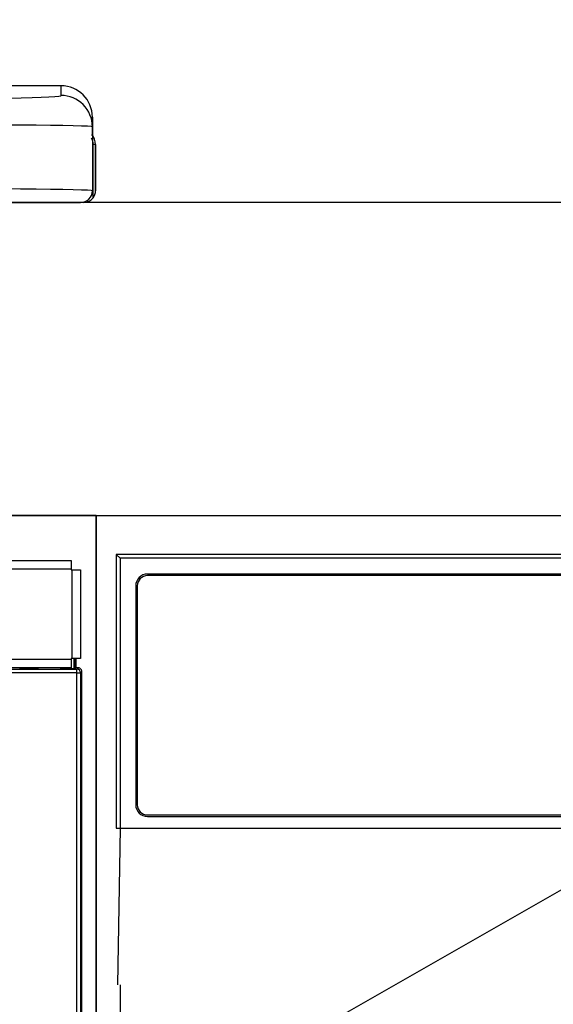
# Model space of a CAD drawing. Extents: x 27948 to 54421, y -25 to 8845.
# Drawn here: x 44164 to 44233, y 2843 to 2969 of the extents above; entities that cross this region are included whole.
import ezdxf

# ---------------------------------------------------------------- set-up
doc = ezdxf.new("R2010")
doc.units = 0
doc.header["$LTSCALE"] = 50
doc.header["$MEASUREMENT"] = 0
doc.layers.get('0').update_dxf_attribs({"linetype": 'CONTINUOUS'})
for name, color, linetype in [('120-キャビネット（外）', 7, 'CONTINUOUS'), ('122-扉', 6, 'CONTINUOUS'), ('126-甲板', 2, 'CONTINUOUS'), ('150-機器', 8, 'CONTINUOUS'), ('160-文字', 254, 'CONTINUOUS')]:
    doc.layers.add(name, color=color, linetype=linetype)
doc.styles.add('KH001', font='msgothic.ttc')
doc.dimstyles.new('KH1xx030', dxfattribs={"dimscale": 30, "dimtxt": 2, "dimasz": 0.6, "dimexe": 0.3, "dimexo": 1.2, "dimgap": 0.5, "dimtad": 3, "dimdec": 1, "dimdsep": 46, "dimlunit": 6, "dimtxsty": 'KH001', "dimblk": 'DOT', "dimcen": 1, "dimdle": 1, "dimclrd": 256, "dimclre": 256, "dimclrt": 256, "dimadec": 0, "dimazin": 0, "dimtfac": 1, "dimtdec": 1, "dimtix": 1, "dimtmove": 2, "dimatfit": 3, "dimldrblk": 'CLOSEDBLANK', "dimfxl": 1, "dimtolj": 1, "dimtzin": 0, "dimlwd": -1, "dimlwe": -1, "dimarcsym": 0})

# ---------------------------------------------------------------- blocks, each defined once
blk = doc.blocks.new('HT-F6S_S')
at = {"layer": '150-機器', "color": 13, "linetype": 'Continuous'}
for p, q in [((295.5, 14.93), (150.73, 14.93)), ((295.5, 14.93), (150.73, 14.93)), ((295.5, 13.68), (295.5, 14.93)), ((295.5, 14.93), (295.5, 14.93)), ((299.5, 10.93), (299.5, 9.68)), ((299.5, 8.69), (299.5, 10.93)), ((299.5, 9.68), (299.5, 1.5)), ((299.5, 8.69), (299.5, 7)), ((299.5, 7), (299.5, 1.5)), ((299.6, 0.6), (299.6, 7.4)), ((299.9, 7.4), (299.6, 7.4)), ((299.9, 7.4), (299.9, 1.5)), ((299.9, 7.4), (299.9, 7.4)), ((299.9, 1.5), (299.9, 7.4)), ((299.9, 1.5), (299.9, 1.5)), ((-298, 0), (298, 0)), ((-296.8, -45.78), (296.8, -45.78)), ((296.8, -45.78), (296.8, -46.88)), ((296.8, -46.88), (-296.8, -46.88)), ((296.8, -46.88), (296.8, -46.98)), ((296.8, -46.98), (296.9, -46.98)), ((296.9, -58.28), (296.9, -46.98)), ((296.9, -46.98), (298, -46.98)), ((298, -46.98), (298, -58.28)), ((-296.8, -58.38), (296.8, -58.38)), ((296.9, -58.28), (296.8, -58.28)), ((296.8, -58.28), (296.8, -58.38)), ((296.8, -58.38), (296.8, -59.48)), ((298, -58.28), (296.9, -58.28)), ((297.14, -58.28), (297.14, -59.56)), ((297.31, -59.54), (297.31, -58.28)), ((297.37, -58.28), (297.37, -59.48)), ((296.8, -59.48), (-296.8, -59.48)), ((261, -59.64), (297.5, -59.64)), ((297.5, -60.14), (261, -60.14)), ((290.2, -59.55), (290.2, -59.48)), ((290.2, -59.55), (290.31, -59.6)), ((291.31, -59.61), (291.34, -59.61)), ((292.34, -59.6), (292.57, -59.49)), ((295.37, -59.48), (295.45, -59.57)), ((295.45, -59.57), (295.45, -59.48)), ((295.45, -59.57), (296.15, -59.57)), ((296.15, -59.57), (296.15, -59.48)), ((297.31, -59.54), (297.37, -59.48)), ((297.67, -59.48), (297.37, -59.48)), ((297.5, -59.64), (297.67, -59.48)), ((297.5, -60.14), (297.5, -59.64)), ((297.5, -210.75), (297.5, -60.14)), ((297.5, -60.14), (298, -60.14)), ((298.17, -59.98), (298, -60.14)), ((298, -60.14), (298, -210.75)), ((298.17, -219.91), (298.17, -59.98))]:
    blk.add_line(p, q, dxfattribs=at)
for points in [[(279.5, 13.25), (281.49, 13.26), (283.46, 13.27), (285.36, 13.28), (287.17, 13.31), (288.86, 13.33), (290.41, 13.37), (291.78, 13.41), (292.96, 13.45), (293.94, 13.5), (294.68, 13.55), (295.19, 13.6), (295.46, 13.65), (295.5, 13.68)], [(299.5, 9.68), (299.34, 9.71), (298.88, 9.74), (298.11, 9.77), (297.05, 9.8), (295.72, 9.83), (294.13, 9.85), (292.32, 9.87), (290.31, 9.89), (288.12, 9.9), (285.81, 9.92), (283.39, 9.92), (280.91, 9.93), (279.5, 9.93)], [(299.5, 1.5), (299.34, 1.53), (298.88, 1.56), (298.11, 1.59), (297.05, 1.62), (295.72, 1.65), (294.13, 1.67), (292.32, 1.69), (290.31, 1.71), (288.12, 1.73), (285.81, 1.74), (283.39, 1.75), (280.91, 1.75), (279.5, 1.75)], [(290.31, -59.6), (290.32, -59.6), (290.34, -59.61), (290.38, -59.61), (290.44, -59.61), (290.5, -59.61), (290.59, -59.61), (290.68, -59.61), (290.78, -59.61), (290.89, -59.61), (291.01, -59.61), (291.13, -59.61), (291.25, -59.61), (291.31, -59.61)], [(291.34, -59.61), (291.46, -59.61), (291.59, -59.61), (291.71, -59.61), (291.82, -59.61), (291.92, -59.61), (292.02, -59.61), (292.11, -59.61), (292.18, -59.61), (292.24, -59.61), (292.29, -59.61), (292.32, -59.61), (292.34, -59.6), (292.34, -59.6)], [(293.57, -59.48), (293.44, -59.48), (293.32, -59.48), (293.2, -59.48), (293.09, -59.48), (292.98, -59.48), (292.89, -59.48), (292.8, -59.48), (292.73, -59.49), (292.66, -59.49), (292.62, -59.49), (292.59, -59.49), (292.57, -59.49), (292.57, -59.49)], [(296.15, -59.57), (296.27, -59.57), (296.39, -59.57), (296.51, -59.57), (296.63, -59.57), (296.73, -59.57), (296.83, -59.57), (296.91, -59.57), (296.99, -59.56), (297.05, -59.56), (297.09, -59.56), (297.13, -59.56), (297.14, -59.56)], [(297.14, -59.56), (297.31, -59.54)], [(298.17, -59.98), (298.16, -59.92), (298.15, -59.86), (298.13, -59.8), (298.1, -59.74), (298.07, -59.69), (298.03, -59.64), (297.99, -59.6), (297.94, -59.56), (297.88, -59.53), (297.82, -59.51), (297.76, -59.49), (297.7, -59.48), (297.67, -59.48)]]:
    blk.add_lwpolyline(points, dxfattribs=at)
for centre, radius, start, end in [((295.5, 10.93), 4, 0.0101, 90.0097), ((295.5, 9.68), 4, 0.0093, 90.0101), ((297.9, 7.4), 1.7, 0, 29.3834), ((297.9, 7.4), 2, 0, 40.1199), ((297.9, 7.4), 2, 0, 39.8808), ((298, 1.5), 1.5, 270, 0), ((298, 1.5), 1.5, 270, 0), ((298.4, 1.5), 1.5, 323.0852, 0.046), ((298.4, 1.5), 1.5, 323.1662, 359.965), ((298.4, 1.5), 1.5, 270, 323.1301), ((298.4, 1.5), 1.5, 270, 323.1301), ((297.5, -60.14), 0.5, 0.0069, 89.9944)]:
    blk.add_arc(centre, radius, start, end, dxfattribs=at)
blk = doc.blocks.new('RKW-404AM-SV_S')
at = {"layer": '150-機器', "color": 13, "linetype": 'Continuous'}
for p, q in [((-222.45, 450), (-222.45, 415)), ((-222.45, 450), (-221.95, 449.51)), ((-65.6, 450), (-222.45, 450)), ((-221.95, 449.51), (-221.95, 415)), ((222.06, 449.51), (-221.95, 449.51)), ((218.55, 447.5), (-218.45, 447.5)), ((218.55, 447.3), (-218.45, 447.3)), ((-219.95, 446), (-219.95, 418)), ((-219.75, 446), (-219.75, 418)), ((-218.45, 416.7), (-46.95, 416.7)), ((-218.45, 416.5), (-46.95, 416.5)), ((-222.45, 415), (222.55, 415)), ((-222.23, 395), (-221.88, 415)), ((-221.95, 395), (-221.95, 8))]:
    blk.add_line(p, q, dxfattribs=at)
for centre, radius, start, end in [((-218.45, 446), 1.5, 90, 180), ((-218.45, 446), 1.3, 90, 180), ((-218.45, 418), 1.5, 180, 270), ((-218.45, 418), 1.3, 180, 270)]:
    blk.add_arc(centre, radius, start, end, dxfattribs=at)
blk = doc.blocks.new('_ClosedBlank')
at = {"color": 0, "linetype": 'ByBlock', "lineweight": -2}
for p, q in [((-1, 0.1667), (0, 0)), ((-1, 0.1667), (-1, -0.1667)), ((0, 0), (-1, -0.1667))]:
    blk.add_line(p, q, dxfattribs=at)
blk = doc.blocks.new('_Dot')
at = {"color": 0, "linetype": 'ByBlock', "lineweight": -2}
blk.add_line((-0.5, 0), (-1, 0), dxfattribs=at)
at = {"color": 0, "linetype": 'ByBlock', "const_width": 0.5}
blk.add_lwpolyline([(-0.25, 0, 1), (0.25, 0, 1)], format="xyb", close=True, dxfattribs=at)

msp = doc.modelspace()

# ---------------------------------------------------------------- linework, layer by layer
at = {"layer": '120-キャビネット（外）', "color": 6}
for points in [[(44174.28, 2905.45), (43424.28, 2905.45), (43424.28, 2185.45), (44174.28, 2185.45)], [(44174.28, 2185.45), (44174.28, 2185.45), (44174.28, 2905.45), (44174.28, 2905.45)], [(44174.28, 2905.45), (44624.28, 2905.45), (44624.28, 2450.45), (44174.28, 2450.45)]]:
    msp.add_lwpolyline(points, close=True, dxfattribs=at)
at = {"layer": '122-扉'}
msp.add_line((44174.28, 2718.45), (44174.28, 2905.45), dxfattribs=at)
msp.add_line((44174.28, 2718.45), (44174.28, 2905.45), dxfattribs=at)
at = {"layer": '126-甲板'}
msp.add_lwpolyline([(47002.28, 2945.45), (43402.28, 2945.45), (43402.28, 2905.45), (47002.28, 2905.45)], close=True, dxfattribs=at)

# ---------------------------------------------------------------- block references
at = {"layer": '150-機器'}
for name, p in [('HT-F6S_S', (43874.28, 2945.45)), ('RKW-404AM-SV_S', (44399.28, 2450.45))]:
    msp.add_blockref(name, p, dxfattribs=at)

# ---------------------------------------------------------------- leaders
at = {"layer": '160-文字', "annotation_type": 0, "has_hookline": 1, "hookline_direction": 0, "text_width": 1397.52}
msp.add_leader([(44098.33, 2780.25), (44967.07, 3276.47), (44967.67, 3276.47)], dimstyle='KH1xx030', override={"dimgap": 0.5, "dimtad": 1}, dxfattribs=at)

doc.saveas('drawing.dxf')
